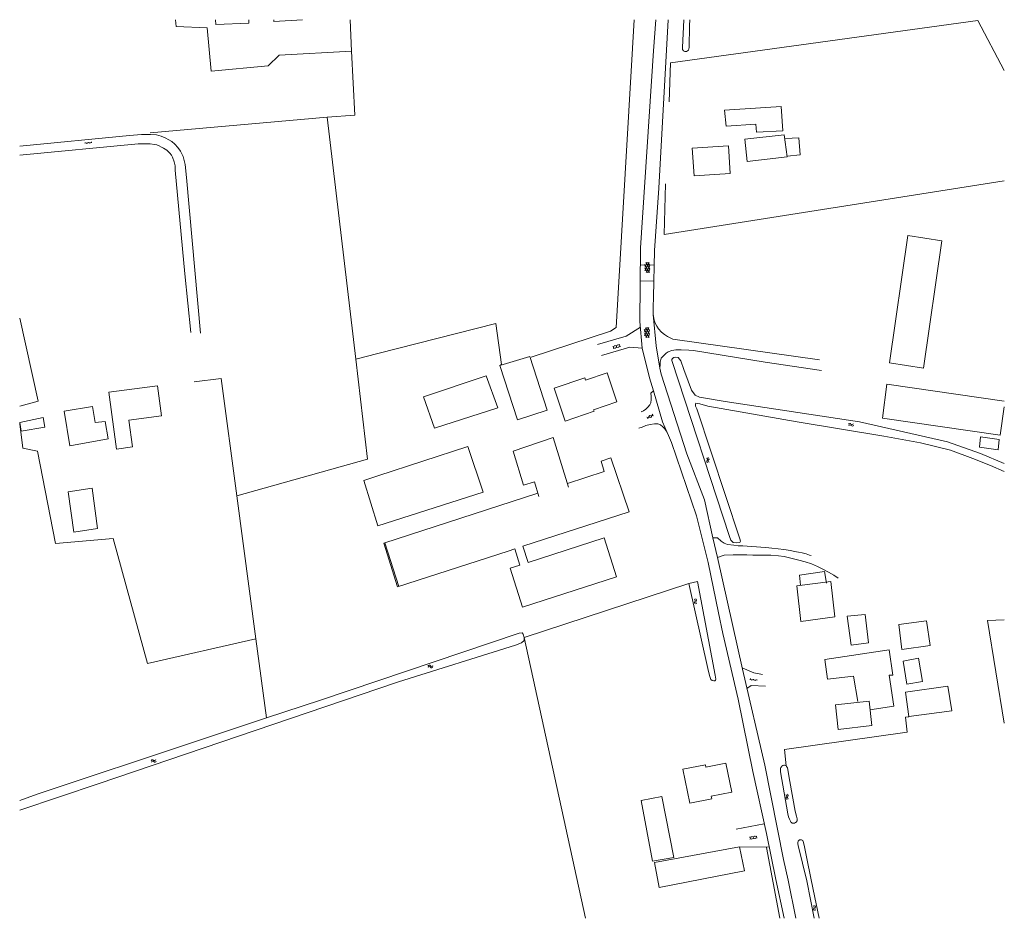
# Model space of a CAD drawing. Units: metres. Extents: x 204889 to 205194, y 438616 to 438895.
import ezdxf

# ---------------------------------------------------------------- set-up
doc = ezdxf.new("R2010")
doc.units = ezdxf.units.M
doc.header["$MEASUREMENT"] = 0
doc.layers.get('0').update_dxf_attribs({"color": 5, "lineweight": 40})
for name, color, linetype, lineweight in [('B01_T', 1, 'Continuous', 0), ('B03_F', 30, 'Continuous', 0), ('B14_F', 30, 'Continuous', 0), ('S01', 7, 'Continuous', 0), ('S02', 7, 'Continuous', 0), ('S05', 7, 'Continuous', 0), ('T02_F', 7, 'RASTER', 0), ('T03_F', 7, 'RASTER', 0), ('T04_F', 3, 'HAAG', 0), ('T09_F', 5, 'Continuous', 0), ('T09_T', 5, 'Continuous', 0), ('V00_F', 7, 'Continuous', 0), ('V00_T', 7, 'Continuous', 0), ('W01_F', 5, 'Continuous', 0)]:
    doc.layers.add(name, color=color, linetype=linetype, lineweight=lineweight)
doc.styles.add('Style-TOPOCAD', font='TOPOCAD.shx')
doc.linetypes.add('HAAG', pattern='A,40,-10,["*",Style-TOPOCAD,S=3.5,R=0,X=-3.5,Y=-3.5],-10', length=60)
doc.linetypes.add('RASTER', pattern='A,40,-10,["*",Style-TOPOCAD,S=5,R=0,X=-5,Y=0],-10', length=60)

# ---------------------------------------------------------------- blocks, each defined once
blk = doc.blocks.new('OV6')
at = {"color": 0, "lineweight": -2}
for p, q in [((0, 0), (22.5, 0)), ((1.25, 0), (1.25, 2.5)), ((6.25, 0), (6.25, -2.5)), ((11.25, 0), (11.25, 2.5)), ((16.25, 0), (16.25, -2.5)), ((21.25, 0), (21.25, 2.5))]:
    blk.add_line(p, q, dxfattribs=at)
blk = doc.blocks.new('WA')
at = {"color": 0, "lineweight": -2}
for centre, start, end in [((3.75, 0.25), 28.07249, 151.92751), ((3.75, -4.25), 28.07249, 151.92751), ((11.25, 4.25), 208.07249, 331.92751), ((11.25, -0.25), 208.07249, 331.92751)]:
    blk.add_arc(centre, 4.25, start, end, dxfattribs=at)
blk = doc.blocks.new('GV4')
at = {"color": 0, "lineweight": -2}
for p, q in [((21, 6.75), (0, -5.25)), ((0, 1.5), (9, 6.75)), ((0, 5.25), (25.5, -9.25)), ((5.5, -9.25), (31, 5.25)), ((10, 6.75), (31, -5.25)), ((22, 6.75), (31, 1.5)), ((0, -1.5), (13.5, -9.25)), ((17.5, -9.25), (31, -1.5))]:
    blk.add_line(p, q, dxfattribs=at)
blk = doc.blocks.new('OV2')
at = {"color": 0, "lineweight": -2}
for p, q in [((0, 5), (1.5, 5)), ((1.5, -11.5), (1.5, 11.5)), ((1.5, 10), (7.5, 10)), ((1.5, 0), (7.5, 0)), ((7.5, -11.5), (7.5, 11.5)), ((9, 5), (7.5, 5)), ((0, -5), (1.5, -5)), ((1.5, -10), (7.5, -10)), ((9, -5), (7.5, -5))]:
    blk.add_line(p, q, dxfattribs=at)
blk = doc.blocks.new('GV2')
at = {"color": 0, "lineweight": -2}
for p, q in [((0, 0), (6, 10)), ((6, -10), (0, 0)), ((1, 10), (7, 0)), ((1, -10), (7, 0))]:
    blk.add_line(p, q, dxfattribs=at)

msp = doc.modelspace()

# ---------------------------------------------------------------- linework, layer by layer
at = {"layer": 'B01_T', "color": 7, "linetype": 'Continuous', "lineweight": 0, "ltscale": 0.1, "flags": 128}
for points in [[(205108.781, 438856.143), (205109.335, 438847.523), (205098.134, 438846.804), (205097.58, 438855.424), (205108.781, 438856.143)], [(205064.473, 438783.401), (205064.243, 438784.083), (205054.685, 438780.858), (205058.123, 438770.667), (205067.123, 438773.704), (205066.96, 438774.185), (205074.208, 438776.63), (205071.162, 438785.657), (205064.473, 438783.401)], [(204931.528, 438781.638), (204932.772, 438772.345), (204922.68, 438770.994), (204923.796, 438762.656), (204918.806, 438761.988), (204916.446, 438779.62), (204931.528, 438781.638)], [(205152.454, 438683.724), (205153.318, 438676.119), (205142.899, 438674.935), (205142.034, 438682.539), (205152.454, 438683.724)], [(205109.855, 438655.524), (205103.492, 438654.223), (205103.652, 438653.442), (205096.85, 438652.051), (205094.699, 438662.57), (205101.684, 438663.998), (205101.839, 438663.238), (205108.019, 438664.502), (205109.855, 438655.524)]]:
    msp.add_lwpolyline(points, dxfattribs=at)
at = {"layer": 'B03_F', "color": 7, "linetype": 'Continuous', "lineweight": 0, "ltscale": 0.1, "flags": 128}
for points in [[(205107.629, 438867.227), (205125.134, 438868.286), (205125.734, 438860.763), (205117.483, 438860.321), (205117.269, 438862.829), (205108.076, 438862.191), (205107.629, 438867.227)], [(205127.055, 438852.667), (205114.616, 438851.263), (205113.883, 438858.182), (205126.091, 438859.527), (205127.055, 438852.667)], [(205126.534, 438858.435), (205130.628, 438858.646), (205131.113, 438853.275), (205127.017, 438852.939), (205127.055, 438852.667)], [(205047.186, 438790.711), (205052.506, 438774.074), (205043.311, 438771.067), (205037.789, 438787.889), (205047.186, 438790.711)], [(204904.362, 438763.026), (204916.231, 438765.154), (204915.334, 438770.59), (204912.183, 438770.197), (204911.382, 438775.145), (204902.566, 438773.715), (204904.362, 438763.026)], [(204896.052, 438771.775), (204888.829, 438770.268), (204889.247, 438767.591), (204896.549, 438768.794), (204896.052, 438771.775)], [(205192.872, 438764.983), (205192.573, 438761.71), (205186.722, 438762.61), (205187.018, 438765.736), (205192.872, 438764.983)], [(204905.619, 438736.224), (204912.952, 438737.325), (204911.235, 438749.816), (204903.841, 438748.755), (204905.619, 438736.224)], [(205139.246, 438720.311), (205138.652, 438723.951), (205130.892, 438722.834), (205131.159, 438719.699)], [(205145.712, 438710.114), (205151.251, 438710.639), (205152.291, 438701.878), (205146.895, 438701.102), (205145.712, 438710.114)], [(205161.746, 438707.563), (205170.341, 438708.689), (205171.417, 438700.993), (205162.654, 438699.765), (205161.746, 438707.563)], [(205167.833, 438697.1), (205163.082, 438696.19), (205164.145, 438688.994), (205169, 438689.841), (205167.833, 438697.1)], [(205176.868, 438688.39), (205163.817, 438686.494), (205164.854, 438678.944), (205178.196, 438680.732), (205176.868, 438688.39)], [(205081.723, 438652.877), (205088.155, 438654.149), (205091.872, 438635.159), (205085.28, 438634.011), (205081.723, 438652.877)]]:
    msp.add_lwpolyline(points, dxfattribs=at)
at = {"layer": 'B14_F', "color": 7, "linetype": 'Continuous', "lineweight": 0, "ltscale": 0.1, "flags": 128}
for points in [[(204959.879233, 438895.271205), (204959.944, 438894.205), (204949.675, 438893.822), (204949.596746, 438895.271205)], [(204976.597842, 438895.271205), (204976.599, 438895.252), (204967.725, 438894.754), (204967.694801, 438895.271205)], [(205169.34, 438787.138), (205158.783, 438788.774), (205164.454, 438828.305), (205175.033, 438826.647), (205169.34, 438787.138)], [(205014.115, 438778.245), (205033.598, 438784.732), (205037.258, 438774.754), (205017.554, 438768.492), (205014.115, 438778.245)], [(205156.631, 438771.587), (205157.997, 438782.149), (205194.4477, 438776.804963)], [(205194.4477, 438775.090511), (205193.162, 438766.293), (205156.631, 438771.587)], [(205059.172, 438750.174), (205054.384, 438765.591), (205042.005, 438761.362), (205045.188, 438750.8), (205048.6, 438751.799), (205049.972, 438747.27)], [(205000, 438753.639), (205027.894, 438762.738), (205032.634, 438748.638)], [(205044.992, 438731.794), (205077.968, 438742.494), (205072.265, 438759.296), (205069.257, 438758.253), (205070.177, 438754.984), (205058.882, 438751.25)], [(205000, 438738.19), (204999.949, 438738.174), (204995.615, 438752.209), (205000, 438753.639)], [(205032.634, 438748.638), (205000, 438738.19)], [(205049.597, 438748.306), (205001.818, 438732.769)], [(205046.583, 438726.761), (205070.199, 438734.431)], [(205070.199, 438734.431), (205074.017, 438722.362)], [(205001.818, 438732.769), (205006.115, 438719.18)], [(205002.152, 438732.875), (205006.449, 438719.286)], [(205040.379, 438730.298), (205042.47, 438730.974)], [(205042.47, 438730.975), (205044.062, 438725.942)], [(205044.992, 438731.794), (205046.583, 438726.761)], [(205006.115, 438719.18), (205040.379, 438730.298)], [(205041.094, 438724.978), (205044.061, 438725.942)], [(205041.094, 438724.978), (205044.909, 438712.917)], [(205044.908, 438712.917), (205074.017, 438722.362)], [(205131.287, 438708.448), (205141.869, 438709.942), (205140.548, 438720.898), (205129.988, 438719.487), (205131.287, 438708.448)], [(205148.977, 438683.623), (205147.673, 438691.531), (205139.519, 438690.524), (205138.733, 438696.692), (205158.709, 438699.697), (205159.887, 438691.812), (205158.675, 438691.746), (205160.121, 438682.145), (205152.654, 438681.066)], [(205112.257, 438638.518), (205085.804, 438633.681), (205087.265, 438625.871), (205113.821, 438631.072), (205112.257, 438638.518)]]:
    msp.add_lwpolyline(points, dxfattribs=at)
at = {"layer": 'T02_F', "color": 7, "linetype": 'RASTER', "lineweight": 0, "ltscale": 0.1}
for points in [[(204991.360878, 438895.271205), (204991.822, 438885.542)], [(205079.49548, 438895.271205), (205073.947, 438799.694)], [(205194.4477, 438879.502212), (205186.179, 438895.066)], [(204991.822, 438885.542), (204992.803, 438865.668), (204984.213, 438865.045)], [(204929.332, 438860.169), (204984.213, 438865.045)], [(204956.169, 438747.51), (204996.774, 438758.898), (204993.109, 438789.871), (204984.213, 438865.045)], [(205088.842, 438828.557), (205194.4477, 438845.262049)], [(204888.777936, 438775.335291), (204894.499, 438776.872), (204888.777936, 438802.572508)], [(205000, 438791.621), (205036.601, 438800.919), (205038.316, 438788.206), (205037.789, 438787.889)], [(204993.109, 438789.871), (205000, 438791.621)], [(204965.39, 438678.499), (204962.106, 438703.079), (204956.169, 438747.51), (204951.305, 438783.916), (204942.992, 438782.845)], [(204962.106, 438703.079), (204928.451, 438695.456), (204917.763, 438734.198), (204899.91, 438732.656), (204894.343, 438761.343), (204889.736, 438762.26), (204888.777936, 438769.824776)], [(205045.431, 438703.516), (205096.496, 438720.297)], [(205194.4477, 438676.854116), (205189.21, 438708.746), (205194.4477, 438708.923049)], [(205064.475981, 438616.318464), (205045.431, 438703.516)], [(205126.686, 438663.62), (205126.26, 438668.698), (205164.261, 438674.069), (205163.766, 438678.73), (205164.749, 438678.841), (205164.854, 438678.944)], [(205124.727454, 438616.318464), (205120.66, 438638.35)]]:
    msp.add_lwpolyline(points, dxfattribs=at)
at = {"layer": 'T03_F', "color": 7, "linetype": 'Continuous', "lineweight": 0, "ltscale": 0.1, "flags": 128}
for points in [[(204937.137544, 438895.271205), (204937.369, 438893.175), (204947.023, 438892.693), (204948.245, 438879.256), (204965.96, 438880.941), (204969.314, 438884.289), (204991.822, 438885.542)], [(205073.947, 438799.694), (205072.214, 438798.578), (205047.529, 438790.503)]]:
    msp.add_lwpolyline(points, dxfattribs=at)
at = {"layer": 'T04_F', "color": 7, "linetype": 'HAAG', "lineweight": 0, "ltscale": 0.1}
for points in [[(205186.179, 438895.066), (205090.77, 438881.833), (205090.427, 438869.816)], [(205089.239, 438844.288), (205088.842, 438828.557)]]:
    msp.add_lwpolyline(points, dxfattribs=at)
at = {"layer": 'T09_F', "color": 7, "linetype": 'Continuous', "lineweight": 0, "ltscale": 0.1, "flags": 128}
for points in [[(205094.972514, 438895.271205), (205094.514, 438886.62), (205094.589, 438886.014), (205094.833, 438885.614), (205095.226, 438885.378), (205095.812, 438885.432), (205096.36, 438885.821), (205096.623, 438886.673), (205096.743, 438893.433)], [(205096.743, 438893.433), (205096.858897, 438895.271205)], [(205098.55, 438776.048), (205098.602, 438775.296), (205098.944, 438774.435), (205112.358, 438734.145), (205112.535, 438733.37), (205112.341, 438732.997), (205111.17, 438732.827), (205110.233, 438732.945), (205109.576, 438733.706), (205109.112, 438734.798), (205091.192, 438789.472), (205091.196, 438789.805), (205091.388, 438790.074), (205091.831, 438790.38), (205092.439, 438790.539), (205093.167, 438790.382), (205093.986, 438789.347), (205094.949, 438786.682), (205096.295, 438783.094)], [(205096.295, 438783.094), (205097.339, 438780.281), (205098.527, 438778.74), (205099.833, 438778.137), (205107.786, 438776.789)], [(205107.786, 438776.789), (205149.519, 438770.438), (205176.811, 438764.194), (205187.09, 438760.621), (205194.4477, 438757.503797)], [(205194.4477, 438755.066293), (205190.186, 438756.86), (205184.646, 438759.07), (205177.713, 438761.676), (205168.437, 438763.899), (205157.093, 438765.986), (205130.129, 438770.409), (205102.38, 438775.324), (205099.906, 438776.007), (205098.699, 438776.233), (205098.55, 438776.048)], [(205099.231, 438720.922), (205104.674, 438691.806), (205104.904, 438690.548), (205104.8, 438690.246), (205104.575, 438690.086), (205104.291, 438690.048), (205103.746, 438690.175), (205103.364, 438690.483), (205102.891, 438691.723), (205102.386, 438693.833), (205096.496, 438720.297)], [(205000, 438690.037), (205043.864, 438704.807), (205044.756, 438704.92), (205045.076, 438704.552), (205045.431, 438703.516), (205045.422, 438702.605), (205044.524, 438701.844), (205042.694, 438701.114), (205006.417, 438689.693), (205000, 438687.515)], [(204888.777936, 438652.911454), (204894.213, 438654.817), (204943.358, 438671.231), (204965.39, 438678.499), (204982.2, 438684.044), (205000, 438690.037)], [(205000, 438687.515), (204913.4, 438658.127), (204888.777936, 438649.897249)]]:
    msp.add_lwpolyline(points, dxfattribs=at)
at = {"layer": 'T09_T', "color": 7, "linetype": 'Continuous', "lineweight": 0, "ltscale": 0.1, "flags": 128}
msp.add_lwpolyline([(205096.496, 438720.297), (205099.231, 438720.922)], dxfattribs=at)
at = {"layer": 'V00_F', "color": 7, "linetype": 'Continuous', "lineweight": 0, "ltscale": 0.1, "flags": 128}
for points in [[(205086.298502, 438895.271205), (205085.545, 438885.654), (205081.51, 438824.442), (205081.301, 438801.564), (205082.049, 438793.356), (205084.345, 438784.059), (205085.51, 438780.096)], [(205085.454, 438803.749), (205085.457, 438806.037), (205085.508, 438809.135), (205085.874, 438823.609), (205087.223, 438842.973), (205090.106136, 438895.271205)], [(204944.872, 438797.911), (204940.519, 438846.328), (204940.194, 438850.32), (204939.511, 438852.797), (204938.656, 438854.446), (204937.918, 438855.547), (204936.957, 438856.629), (204936.014, 438857.429), (204935.088, 438858.005), (204933.96, 438858.583), (204932.73, 438859.102), (204931.236, 438859.481), (204929.395, 438859.641), (204926.58, 438859.588), (204922.891, 438859.281), (204888.777936, 438856.028807)], [(204888.777936, 438853.217333), (204925.597, 438856.764), (204928.21, 438856.717), (204929.262, 438856.686), (204930.597, 438856.511), (204931.304, 438856.382), (204932.111, 438856.111), (204932.837, 438855.739), (204933.441, 438855.43), (204933.944, 438855.121), (204934.406, 438854.792), (204934.808, 438854.444), (204935.389, 438853.871), (204935.869, 438853.218), (204936.227, 438852.567), (204936.739, 438851.124), (204937.01, 438849.886), (204937.078, 438848.59), (204940.034, 438816.345), (204941.939, 438798.203)], [(205137.109, 438789.665), (205091.553, 438796.136), (205089.86, 438796.922), (205088.935, 438797.539), (205088.031, 438798.256), (205087.07, 438799.278), (205086.551, 438800.094), (205086.095, 438801.03), (205085.761, 438802.045), (205085.454, 438803.749)], [(205087.555, 438787.064), (205087.566, 438788.117), (205087.615, 438788.987), (205087.786, 438789.835), (205087.972, 438790.218), (205088.198, 438790.54), (205088.811, 438791.182), (205089.465, 438791.702), (205090.137, 438792.12), (205091.255, 438792.595), (205092.432, 438792.786), (205094.112, 438792.769), (205096.48, 438792.664), (205097.937, 438792.568), (205120.174, 438788.923), (205137.684, 438786.338)], [(205104.003, 438734.472), (205101.379, 438746.185), (205095.874, 438760.516), (205087.962, 438785.237), (205087.555, 438787.064)], [(205085.51, 438780.096), (205084.757, 438779.378), (205084.788, 438778.446), (205084.778, 438777.393), (205084.686, 438776.341), (205084.376, 438775.676), (205083.761, 438774.974), (205083.128, 438774.413), (205082.434, 438773.893), (205081.661, 438773.516)], [(205085.51, 438780.096), (205088.339, 438770.473), (205090.507, 438765.48)], [(205081.979, 438768.816), (205081.004, 438768.481), (205081.979, 438768.816)], [(205090.507, 438765.48), (205089.836, 438766.874), (205089.459, 438767.607), (205089.02, 438768.279), (205088.46, 438768.933), (205087.676, 438769.548), (205086.869, 438769.84), (205085.877, 438769.85), (205084.539, 438769.64), (205083.199, 438769.289), (205081.979, 438768.816)], [(205090.507, 438765.48), (205091.13, 438764.046), (205098.899, 438741.249), (205100.529, 438734.672), (205102.48, 438726.797), (205105.765, 438711.172), (205107.077, 438704.74), (205111.793, 438684.323), (205116.364, 438661.883), (205120.585, 438642.665), (205123.51, 438628.408), (205126.10171, 438616.318464)], [(205105.389, 438728.286), (205104.003, 438734.472)], [(205104.003, 438734.472), (205105.37, 438734.393), (205106.504, 438733.417), (205107.497, 438732.818), (205108.555, 438732.385), (205110.45, 438732.107), (205111.784, 438731.983), (205113.265, 438731.919), (205114.599, 438731.837), (205115.934, 438731.755), (205117.477, 438731.67), (205118.832, 438731.566), (205120.416, 438731.397), (205122.312, 438731.202), (205124.293, 438731.048), (205126.001, 438730.794), (205128.041, 438730.471), (205129.269, 438730.224), (205130.56, 438729.996), (205131.705, 438729.792), (205132.931, 438729.44), (205133.969, 438729.091)], [(205105.389, 438728.286), (205107.525, 438729.061), (205110.26, 438729.125), (205112.64, 438729.153), (205114.518, 438729.125), (205116.375, 438729.098), (205117.982, 438729.074), (205119.943, 438729.046), (205121.925, 438728.996), (205124.323, 438728.814), (205126.156, 438728.6), (205128.57, 438728.063), (205130.627, 438727.47), (205132.623, 438726.96), (205134.618, 438726.326), (205136.443, 438725.569), (205138.142, 438724.688), (205139.903, 438723.807), (205141.497, 438722.886), (205142.902, 438721.926)], [(205129.738588, 438616.318464), (205127.315, 438628.172), (205125.851, 438634.617), (205120.129, 438663.85), (205113.12, 438693.665), (205105.389, 438728.286)], [(205133.969, 438729.091), (205134.468, 438728.916), (205133.969, 438729.091)]]:
    msp.add_lwpolyline(points, dxfattribs=at)
at = {"layer": 'V00_T', "color": 7, "linetype": 'Continuous', "lineweight": 0, "ltscale": 0.1, "flags": 128}
for points in [[(205085.76, 438819.114), (205081.462, 438819.223)], [(205085.634, 438814.113), (205081.417, 438814.22)], [(205087.555, 438787.064), (205086.335, 438794.08), (205085.454, 438803.749)], [(205068.19, 438794.469), (205077.019, 438797.078), (205081.459, 438799.851)], [(205069.356, 438791.011), (205078.186, 438793.619), (205082.068, 438793.279)], [(205113.038, 438694.034), (205116.723, 438692.538)], [(205116.723, 438692.538), (205119.409, 438692.039)], [(205115.844, 438688.633), (205114.521, 438687.706)], [(205120.278, 438688.34), (205115.844, 438688.633)], [(205111.25, 438644.027), (205119.909, 438645.694)], [(205121.469, 438638.358), (205112.257, 438638.518)]]:
    msp.add_lwpolyline(points, dxfattribs=at)
at = {"layer": 'W01_F', "color": 7, "linetype": 'Continuous', "lineweight": 0, "ltscale": 0.1, "flags": 128}
for points in [[(205127.826, 438658.824), (205129.507, 438649.616), (205129.964, 438648.023), (205130.139, 438647.186), (205130.135, 438646.914), (205130.11, 438646.622), (205130.045, 438646.436), (205129.959, 438646.291), (205129.79, 438646.126), (205129.622, 438646.024), (205129.348, 438645.903), (205129.055, 438645.845), (205128.784, 438645.849), (205128.597, 438645.893), (205128.39, 438646.022), (205128.226, 438646.191), (205128.021, 438646.465), (205127.716, 438647.054), (205127.477, 438647.809), (205127.262, 438648.793), (205124.99, 438661.808), (205124.973, 438662.059), (205124.956, 438662.351), (205124.981, 438662.602), (205125.005, 438662.852), (205125.092, 438663.101), (205125.242, 438663.328), (205125.433, 438663.534), (205125.707, 438663.76), (205125.959, 438663.839), (205126.23, 438663.835), (205126.459, 438663.77)], [(205126.459, 438663.77), (205126.686, 438663.62), (205126.871, 438663.409), (205127.115, 438662.988), (205127.826, 438658.824)], [(205136.947931, 438616.318464), (205135.14, 438625.218), (205133.325, 438633.865), (205132.434, 438638.532), (205132.057, 438639.873), (205131.858, 438640.523), (205131.734, 438640.609), (205131.443, 438640.717), (205131.171, 438640.7), (205130.878, 438640.642), (205130.626, 438640.479), (205130.455, 438640.252), (205130.346, 438639.898), (205130.359, 438639.397), (205130.456, 438638.874), (205133.134, 438627.94), (205135.390574, 438616.318464)]]:
    msp.add_lwpolyline(points, dxfattribs=at)

# ---------------------------------------------------------------- block references
at = {"layer": 'S01', "color": 7, "linetype": 'Continuous', "lineweight": 0, "ltscale": 0.1, "xscale": 0.1, "yscale": 0.1, "zscale": 0.1}
for name, p, rotation in [('GV4', (205083.678, 438819.877), 271.949254), ('GV4', (205083.563, 438799.683), 271.963985), ('GV2', (205084.664, 438771.804), 115.201734)]:
    msp.add_blockref(name, p, dxfattribs=dict(at, rotation=rotation))
at = {"layer": 'S02', "color": 7, "linetype": 'Continuous', "lineweight": 0, "ltscale": 0.1, "xscale": 0.1, "yscale": 0.1, "zscale": 0.1}
for name, p, rotation in [('OV6', (204908.95, 438856.94), 4.562498), ('OV2', (205074.214, 438793.396), 106.797525), ('OV6', (205115.475, 438690.495), 352.484111), ('OV2', (205116.614, 438640.924), 99.296206)]:
    msp.add_blockref(name, p, dxfattribs=dict(at, rotation=rotation))
at = {"layer": 'S05', "color": 7, "linetype": 'Continuous', "lineweight": 0, "ltscale": 0.1, "xscale": 0.1, "yscale": 0.1, "zscale": 0.1}
for p, rotation in [((205146.124, 438769.438), 6.955101), ((205102.235, 438759.27), 285.783695), ((205098.375, 438715.438), 285.783695), ((205015.557, 438694.396), 6.955101), ((204929.604, 438664.971), 14.741177), ((205126.843, 438654.752), 285.783695), ((205135.29, 438620.256), 285.783695)]:
    msp.add_blockref('WA', p, dxfattribs=dict(at, rotation=rotation))

doc.saveas('drawing.dxf')
